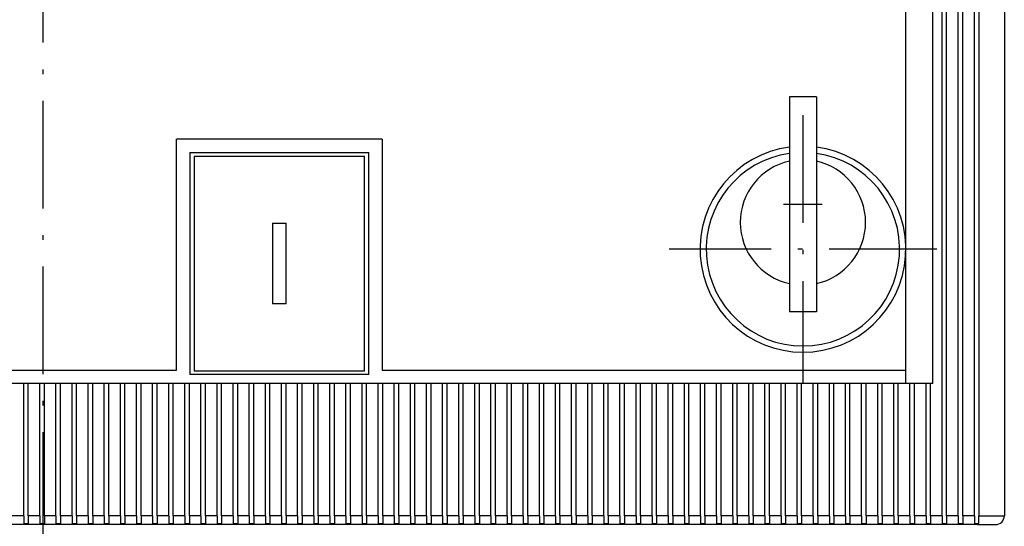
# Model space of a CAD drawing. Extents: x -893 to 1837, y -87 to 1132.
# Drawn here: x -658 to -548, y 663 to 720 of the extents above; entities that cross this region are included whole.
import ezdxf

# ---------------------------------------------------------------- set-up
doc = ezdxf.new("R2010")
doc.units = 0
doc.linetypes.add('DASHDOT', pattern=[18.5, 12, -3, 0.5, -3])
doc.layers.get('0').update_dxf_attribs({"linetype": 'CONTINUOUS'})

# ---------------------------------------------------------------- blocks, each defined once
blk = doc.blocks.new('BLOCK129')
at = {"color": 7, "linetype": 'DASHDOT'}
for p, q in [((84.911148, -70.299995), (84.911148, -100.199997)), ((99.861153, -85.25), (69.961151, -85.25))]:
    blk.add_line(p, q, dxfattribs=at)

msp = doc.modelspace()

# ---------------------------------------------------------------- linework, layer by layer
at = {"color": 7, "linetype": 'DASHDOT'}
for p, q in [((-655.5, 1043.77), (-655.5, 582.41)), ((-568.42, 699.21), (-572.74, 699.21))]:
    msp.add_line(p, q, dxfattribs=at)
at = {"color": 7}
for p, q in [((-555.03, 664.46), (-555.03, 866.46)), ((-554.53, 664.46), (-554.53, 866.46)), ((-553.23, 664.46), (-553.23, 866.46)), ((-552.73, 664.46), (-552.73, 866.46)), ((-551.43, 664.46), (-551.43, 866.46)), ((-550.93, 866.46), (-550.93, 664.46)), ((-548.08, 866.46), (-548.08, 664.46)), ((-559.08, 680.71), (-559.08, 784.21)), ((-556.08, 679.21), (-556.08, 784.21)), ((-572.08, 711.21), (-572.08, 687.21)), ((-569.08, 711.21), (-572.08, 711.21)), ((-569.08, 711.21), (-569.08, 687.21)), ((-617.58, 706.51), (-640.58, 706.51)), ((-640.58, 680.71), (-640.58, 706.51)), ((-617.58, 706.51), (-617.58, 680.71)), ((-639.08, 705.01), (-639.08, 680.21)), ((-639.08, 705.01), (-619.08, 705.01)), ((-638.58, 704.61), (-619.58, 704.61)), ((-638.58, 704.61), (-638.58, 680.61)), ((-619.58, 680.61), (-619.58, 704.61)), ((-619.08, 680.21), (-619.08, 705.01)), ((-629.83, 697.11), (-629.83, 688.11)), ((-629.83, 697.11), (-628.33, 697.11)), ((-628.33, 688.11), (-628.33, 697.11)), ((-628.33, 688.11), (-629.83, 688.11)), ((-569.08, 687.21), (-572.08, 687.21)), ((-661.58, 680.71), (-640.58, 680.71)), ((-619.08, 680.21), (-639.08, 680.21)), ((-619.58, 680.61), (-638.58, 680.61)), ((-617.58, 680.71), (-559.08, 680.71)), ((-559.08, 679.21), (-559.08, 680.71)), ((-559.08, 679.21), (-743.08, 679.21)), ((-657.63, 664.46), (-657.63, 679.21)), ((-657.13, 664.46), (-657.13, 679.21)), ((-655.83, 664.46), (-655.83, 679.21)), ((-655.33, 664.46), (-655.33, 679.21)), ((-654.03, 664.46), (-654.03, 679.21)), ((-653.53, 664.46), (-653.53, 679.21)), ((-652.23, 664.46), (-652.23, 679.21)), ((-651.73, 664.46), (-651.73, 679.21)), ((-650.43, 664.46), (-650.43, 679.21)), ((-649.93, 664.46), (-649.93, 679.21)), ((-648.63, 664.46), (-648.63, 679.21)), ((-648.13, 664.46), (-648.13, 679.21)), ((-646.83, 664.46), (-646.83, 679.21)), ((-646.33, 664.46), (-646.33, 679.21)), ((-645.03, 664.46), (-645.03, 679.21)), ((-644.53, 664.46), (-644.53, 679.21)), ((-643.23, 664.46), (-643.23, 679.21)), ((-642.73, 664.46), (-642.73, 679.21)), ((-641.43, 664.46), (-641.43, 679.21)), ((-640.93, 664.46), (-640.93, 679.21)), ((-639.63, 664.46), (-639.63, 679.21)), ((-639.13, 664.46), (-639.13, 679.21)), ((-637.83, 664.46), (-637.83, 679.21)), ((-637.33, 664.46), (-637.33, 679.21)), ((-636.03, 664.46), (-636.03, 679.21)), ((-635.53, 664.46), (-635.53, 679.21)), ((-634.23, 664.46), (-634.23, 679.21)), ((-633.73, 664.46), (-633.73, 679.21)), ((-632.43, 664.46), (-632.43, 679.21)), ((-631.93, 664.46), (-631.93, 679.21)), ((-630.63, 664.46), (-630.63, 679.21)), ((-630.13, 664.46), (-630.13, 679.21)), ((-628.83, 664.46), (-628.83, 679.21)), ((-628.33, 664.46), (-628.33, 679.21)), ((-627.03, 664.46), (-627.03, 679.21)), ((-626.53, 664.46), (-626.53, 679.21)), ((-625.23, 664.46), (-625.23, 679.21)), ((-624.73, 664.46), (-624.73, 679.21)), ((-623.43, 664.46), (-623.43, 679.21)), ((-622.93, 664.46), (-622.93, 679.21)), ((-621.63, 664.46), (-621.63, 679.21)), ((-621.13, 664.46), (-621.13, 679.21)), ((-619.83, 664.46), (-619.83, 679.21)), ((-619.33, 664.46), (-619.33, 679.21)), ((-618.03, 664.46), (-618.03, 679.21)), ((-617.53, 664.46), (-617.53, 679.21)), ((-616.23, 664.46), (-616.23, 679.21)), ((-615.73, 664.46), (-615.73, 679.21)), ((-614.43, 664.46), (-614.43, 679.21)), ((-613.93, 664.46), (-613.93, 679.21)), ((-612.63, 664.46), (-612.63, 679.21)), ((-612.13, 664.46), (-612.13, 679.21)), ((-610.83, 664.46), (-610.83, 679.21)), ((-610.33, 664.46), (-610.33, 679.21)), ((-609.03, 664.46), (-609.03, 679.21)), ((-608.53, 664.46), (-608.53, 679.21)), ((-607.23, 664.46), (-607.23, 679.21)), ((-606.73, 664.46), (-606.73, 679.21)), ((-605.43, 664.46), (-605.43, 679.21)), ((-604.93, 664.46), (-604.93, 679.21)), ((-603.63, 664.46), (-603.63, 679.21)), ((-603.13, 664.46), (-603.13, 679.21)), ((-601.83, 664.46), (-601.83, 679.21)), ((-601.33, 664.46), (-601.33, 679.21)), ((-600.03, 664.46), (-600.03, 679.21)), ((-599.53, 664.46), (-599.53, 679.21)), ((-598.23, 664.46), (-598.23, 679.21)), ((-597.73, 664.46), (-597.73, 679.21)), ((-596.43, 664.46), (-596.43, 679.21)), ((-595.93, 664.46), (-595.93, 679.21)), ((-594.63, 664.46), (-594.63, 679.21)), ((-594.13, 664.46), (-594.13, 679.21)), ((-592.83, 664.46), (-592.83, 679.21)), ((-592.33, 664.46), (-592.33, 679.21)), ((-591.03, 664.46), (-591.03, 679.21)), ((-590.53, 664.46), (-590.53, 679.21)), ((-589.23, 664.46), (-589.23, 679.21)), ((-588.73, 664.46), (-588.73, 679.21)), ((-587.43, 664.46), (-587.43, 679.21)), ((-586.93, 664.46), (-586.93, 679.21)), ((-585.63, 664.46), (-585.63, 679.21)), ((-585.13, 664.46), (-585.13, 679.21)), ((-583.83, 664.46), (-583.83, 679.21)), ((-583.33, 664.46), (-583.33, 679.21)), ((-582.03, 664.46), (-582.03, 679.21)), ((-581.53, 664.46), (-581.53, 679.21)), ((-580.23, 664.46), (-580.23, 679.21)), ((-579.73, 664.46), (-579.73, 679.21)), ((-578.43, 664.46), (-578.43, 679.21)), ((-577.93, 664.46), (-577.93, 679.21)), ((-576.63, 664.46), (-576.63, 679.21)), ((-576.13, 664.46), (-576.13, 679.21)), ((-574.83, 664.46), (-574.83, 679.21)), ((-574.33, 664.46), (-574.33, 679.21)), ((-573.03, 664.46), (-573.03, 679.21)), ((-572.53, 664.46), (-572.53, 679.21)), ((-571.23, 664.46), (-571.23, 679.21)), ((-570.73, 664.46), (-570.73, 679.21)), ((-569.43, 664.46), (-569.43, 679.21)), ((-568.93, 664.46), (-568.93, 679.21)), ((-567.63, 664.46), (-567.63, 679.21)), ((-567.13, 664.46), (-567.13, 679.21)), ((-565.83, 664.46), (-565.83, 679.21)), ((-565.33, 664.46), (-565.33, 679.21)), ((-564.03, 664.46), (-564.03, 679.21)), ((-563.53, 664.46), (-563.53, 679.21)), ((-562.23, 664.46), (-562.23, 679.21)), ((-561.73, 664.46), (-561.73, 679.21)), ((-560.43, 664.46), (-560.43, 679.21)), ((-559.93, 664.46), (-559.93, 679.21)), ((-556.08, 679.21), (-559.08, 679.21)), ((-558.63, 664.46), (-558.63, 679.21)), ((-558.13, 664.46), (-558.13, 679.21)), ((-556.83, 664.46), (-556.83, 679.21)), ((-556.33, 664.46), (-556.33, 679.21)), ((-657.63, 664.46), (-658.93, 664.46)), ((-657.63, 664.46), (-657.63, 663.59)), ((-655.83, 664.46), (-657.13, 664.46)), ((-657.13, 664.46), (-657.13, 663.59)), ((-655.83, 664.46), (-655.83, 663.59)), ((-654.03, 664.46), (-655.33, 664.46)), ((-655.33, 664.46), (-655.33, 663.59)), ((-654.03, 664.46), (-654.03, 663.59)), ((-652.23, 664.46), (-653.53, 664.46)), ((-653.53, 664.46), (-653.53, 663.59)), ((-652.23, 664.46), (-652.23, 663.59)), ((-650.43, 664.46), (-651.73, 664.46)), ((-651.73, 664.46), (-651.73, 663.59)), ((-650.43, 664.46), (-650.43, 663.59)), ((-648.63, 664.46), (-649.93, 664.46)), ((-649.93, 664.46), (-649.93, 663.59)), ((-648.63, 664.46), (-648.63, 663.59)), ((-646.83, 664.46), (-648.13, 664.46)), ((-648.13, 664.46), (-648.13, 663.59)), ((-646.83, 664.46), (-646.83, 663.59)), ((-645.03, 664.46), (-646.33, 664.46)), ((-646.33, 664.46), (-646.33, 663.59)), ((-645.03, 664.46), (-645.03, 663.59)), ((-643.23, 664.46), (-644.53, 664.46)), ((-644.53, 664.46), (-644.53, 663.59)), ((-643.23, 664.46), (-643.23, 663.59)), ((-641.43, 664.46), (-642.73, 664.46)), ((-642.73, 664.46), (-642.73, 663.59)), ((-641.43, 664.46), (-641.43, 663.59)), ((-639.63, 664.46), (-640.93, 664.46)), ((-640.93, 664.46), (-640.93, 663.59)), ((-639.63, 664.46), (-639.63, 663.59)), ((-637.83, 664.46), (-639.13, 664.46)), ((-639.13, 664.46), (-639.13, 663.59)), ((-637.83, 664.46), (-637.83, 663.59)), ((-636.03, 664.46), (-637.33, 664.46)), ((-637.33, 664.46), (-637.33, 663.59)), ((-636.03, 664.46), (-636.03, 663.59)), ((-634.23, 664.46), (-635.53, 664.46)), ((-635.53, 664.46), (-635.53, 663.59)), ((-634.23, 664.46), (-634.23, 663.59)), ((-632.43, 664.46), (-633.73, 664.46)), ((-633.73, 664.46), (-633.73, 663.59)), ((-632.43, 664.46), (-632.43, 663.59)), ((-630.63, 664.46), (-631.93, 664.46)), ((-631.93, 664.46), (-631.93, 663.59)), ((-630.63, 664.46), (-630.63, 663.59)), ((-628.83, 664.46), (-630.13, 664.46)), ((-630.13, 664.46), (-630.13, 663.59)), ((-628.83, 664.46), (-628.83, 663.59)), ((-627.03, 664.46), (-628.33, 664.46)), ((-628.33, 664.46), (-628.33, 663.59)), ((-627.03, 664.46), (-627.03, 663.59)), ((-625.23, 664.46), (-626.53, 664.46)), ((-626.53, 664.46), (-626.53, 663.59)), ((-625.23, 664.46), (-625.23, 663.59)), ((-623.43, 664.46), (-624.73, 664.46)), ((-624.73, 664.46), (-624.73, 663.59)), ((-623.43, 664.46), (-623.43, 663.59)), ((-621.63, 664.46), (-622.93, 664.46)), ((-622.93, 664.46), (-622.93, 663.59)), ((-621.63, 664.46), (-621.63, 663.59)), ((-619.83, 664.46), (-621.13, 664.46)), ((-621.13, 664.46), (-621.13, 663.59)), ((-619.83, 664.46), (-619.83, 663.59)), ((-618.03, 664.46), (-619.33, 664.46)), ((-619.33, 664.46), (-619.33, 663.59)), ((-618.03, 664.46), (-618.03, 663.59)), ((-616.23, 664.46), (-617.53, 664.46)), ((-617.53, 664.46), (-617.53, 663.59)), ((-616.23, 664.46), (-616.23, 663.59)), ((-614.43, 664.46), (-615.73, 664.46)), ((-615.73, 664.46), (-615.73, 663.59)), ((-614.43, 664.46), (-614.43, 663.59)), ((-612.63, 664.46), (-613.93, 664.46)), ((-613.93, 664.46), (-613.93, 663.59)), ((-612.63, 664.46), (-612.63, 663.59)), ((-610.83, 664.46), (-612.13, 664.46)), ((-612.13, 664.46), (-612.13, 663.59)), ((-610.83, 664.46), (-610.83, 663.59)), ((-609.03, 664.46), (-610.33, 664.46)), ((-610.33, 664.46), (-610.33, 663.59)), ((-609.03, 664.46), (-609.03, 663.59)), ((-607.23, 664.46), (-608.53, 664.46)), ((-608.53, 664.46), (-608.53, 663.59)), ((-607.23, 664.46), (-607.23, 663.59)), ((-605.43, 664.46), (-606.73, 664.46)), ((-606.73, 664.46), (-606.73, 663.59)), ((-605.43, 664.46), (-605.43, 663.59)), ((-603.63, 664.46), (-604.93, 664.46)), ((-604.93, 664.46), (-604.93, 663.59)), ((-603.63, 664.46), (-603.63, 663.59)), ((-601.83, 664.46), (-603.13, 664.46)), ((-603.13, 664.46), (-603.13, 663.59)), ((-601.83, 664.46), (-601.83, 663.59)), ((-600.03, 664.46), (-601.33, 664.46)), ((-601.33, 664.46), (-601.33, 663.59)), ((-600.03, 664.46), (-600.03, 663.59)), ((-598.23, 664.46), (-599.53, 664.46)), ((-599.53, 664.46), (-599.53, 663.59)), ((-598.23, 664.46), (-598.23, 663.59)), ((-596.43, 664.46), (-597.73, 664.46)), ((-597.73, 664.46), (-597.73, 663.59)), ((-596.43, 664.46), (-596.43, 663.59)), ((-594.63, 664.46), (-595.93, 664.46)), ((-595.93, 664.46), (-595.93, 663.59)), ((-594.63, 664.46), (-594.63, 663.59)), ((-592.83, 664.46), (-594.13, 664.46)), ((-594.13, 664.46), (-594.13, 663.59)), ((-592.83, 664.46), (-592.83, 663.59)), ((-591.03, 664.46), (-592.33, 664.46)), ((-592.33, 664.46), (-592.33, 663.59)), ((-591.03, 664.46), (-591.03, 663.59)), ((-589.23, 664.46), (-590.53, 664.46)), ((-590.53, 664.46), (-590.53, 663.59)), ((-589.23, 664.46), (-589.23, 663.59)), ((-587.43, 664.46), (-588.73, 664.46)), ((-588.73, 664.46), (-588.73, 663.59)), ((-587.43, 664.46), (-587.43, 663.59)), ((-585.63, 664.46), (-586.93, 664.46)), ((-586.93, 664.46), (-586.93, 663.59)), ((-585.63, 664.46), (-585.63, 663.59)), ((-583.83, 664.46), (-585.13, 664.46)), ((-585.13, 664.46), (-585.13, 663.59)), ((-583.83, 664.46), (-583.83, 663.59)), ((-582.03, 664.46), (-583.33, 664.46)), ((-583.33, 664.46), (-583.33, 663.59)), ((-582.03, 664.46), (-582.03, 663.59)), ((-580.23, 664.46), (-581.53, 664.46)), ((-581.53, 664.46), (-581.53, 663.59)), ((-580.23, 664.46), (-580.23, 663.59)), ((-578.43, 664.46), (-579.73, 664.46)), ((-579.73, 664.46), (-579.73, 663.59)), ((-578.43, 664.46), (-578.43, 663.59)), ((-576.63, 664.46), (-577.93, 664.46)), ((-577.93, 664.46), (-577.93, 663.59)), ((-576.63, 664.46), (-576.63, 663.59)), ((-574.83, 664.46), (-576.13, 664.46)), ((-576.13, 664.46), (-576.13, 663.59)), ((-574.83, 664.46), (-574.83, 663.59)), ((-573.03, 664.46), (-574.33, 664.46)), ((-574.33, 664.46), (-574.33, 663.59)), ((-573.03, 664.46), (-573.03, 663.59)), ((-571.23, 664.46), (-572.53, 664.46)), ((-572.53, 664.46), (-572.53, 663.59)), ((-571.23, 664.46), (-571.23, 663.59)), ((-569.43, 664.46), (-570.73, 664.46)), ((-570.73, 664.46), (-570.73, 663.59)), ((-569.43, 664.46), (-569.43, 663.59)), ((-567.63, 664.46), (-568.93, 664.46)), ((-568.93, 664.46), (-568.93, 663.59)), ((-567.63, 664.46), (-567.63, 663.59)), ((-565.83, 664.46), (-567.13, 664.46)), ((-567.13, 664.46), (-567.13, 663.59)), ((-565.83, 664.46), (-565.83, 663.59)), ((-564.03, 664.46), (-565.33, 664.46)), ((-565.33, 664.46), (-565.33, 663.59)), ((-564.03, 664.46), (-564.03, 663.59)), ((-562.23, 664.46), (-563.53, 664.46)), ((-563.53, 664.46), (-563.53, 663.59)), ((-562.23, 664.46), (-562.23, 663.59)), ((-560.43, 664.46), (-561.73, 664.46)), ((-561.73, 664.46), (-561.73, 663.59)), ((-560.43, 664.46), (-560.43, 663.59)), ((-558.63, 664.46), (-559.93, 664.46)), ((-559.93, 664.46), (-559.93, 663.59)), ((-558.63, 664.46), (-558.63, 663.59)), ((-556.83, 664.46), (-558.13, 664.46)), ((-558.13, 664.46), (-558.13, 663.59)), ((-556.83, 664.46), (-556.83, 663.59)), ((-555.03, 664.46), (-556.33, 664.46)), ((-556.33, 664.46), (-556.33, 663.59)), ((-555.03, 664.46), (-555.03, 663.59)), ((-553.23, 664.46), (-554.53, 664.46)), ((-554.53, 664.46), (-554.53, 663.59)), ((-553.23, 664.46), (-553.23, 663.59)), ((-551.43, 664.46), (-552.73, 664.46)), ((-552.73, 664.46), (-552.73, 663.59)), ((-551.43, 664.46), (-551.43, 663.59)), ((-550.93, 664.46), (-548.08, 664.46)), ((-550.93, 663.59), (-550.93, 664.46)), ((-551.08, 663.46), (-751.08, 663.46)), ((-657.63, 663.59), (-657.13, 663.59)), ((-655.83, 663.59), (-655.33, 663.59)), ((-654.03, 663.59), (-653.53, 663.59)), ((-652.23, 663.59), (-651.73, 663.59)), ((-650.43, 663.59), (-649.93, 663.59)), ((-648.63, 663.59), (-648.13, 663.59)), ((-646.83, 663.59), (-646.33, 663.59)), ((-645.03, 663.59), (-644.53, 663.59)), ((-643.23, 663.59), (-642.73, 663.59)), ((-641.43, 663.59), (-640.93, 663.59)), ((-639.63, 663.59), (-639.13, 663.59)), ((-637.83, 663.59), (-637.33, 663.59)), ((-636.03, 663.59), (-635.53, 663.59)), ((-634.23, 663.59), (-633.73, 663.59)), ((-632.43, 663.59), (-631.93, 663.59)), ((-630.63, 663.59), (-630.13, 663.59)), ((-628.83, 663.59), (-628.33, 663.59)), ((-627.03, 663.59), (-626.53, 663.59)), ((-625.23, 663.59), (-624.73, 663.59)), ((-623.43, 663.59), (-622.93, 663.59)), ((-621.63, 663.59), (-621.13, 663.59)), ((-619.83, 663.59), (-619.33, 663.59)), ((-618.03, 663.59), (-617.53, 663.59)), ((-616.23, 663.59), (-615.73, 663.59)), ((-614.43, 663.59), (-613.93, 663.59)), ((-612.63, 663.59), (-612.13, 663.59)), ((-610.83, 663.59), (-610.33, 663.59)), ((-609.03, 663.59), (-608.53, 663.59)), ((-607.23, 663.59), (-606.73, 663.59)), ((-605.43, 663.59), (-604.93, 663.59)), ((-603.63, 663.59), (-603.13, 663.59)), ((-601.83, 663.59), (-601.33, 663.59)), ((-600.03, 663.59), (-599.53, 663.59)), ((-598.23, 663.59), (-597.73, 663.59)), ((-596.43, 663.59), (-595.93, 663.59)), ((-594.63, 663.59), (-594.13, 663.59)), ((-592.83, 663.59), (-592.33, 663.59)), ((-591.03, 663.59), (-590.53, 663.59)), ((-589.23, 663.59), (-588.73, 663.59)), ((-587.43, 663.59), (-586.93, 663.59)), ((-585.63, 663.59), (-585.13, 663.59)), ((-583.83, 663.59), (-583.33, 663.59)), ((-582.03, 663.59), (-581.53, 663.59)), ((-580.23, 663.59), (-579.73, 663.59)), ((-578.43, 663.59), (-577.93, 663.59)), ((-576.63, 663.59), (-576.13, 663.59)), ((-574.83, 663.59), (-574.33, 663.59)), ((-573.03, 663.59), (-572.53, 663.59)), ((-571.23, 663.59), (-570.73, 663.59)), ((-569.43, 663.59), (-568.93, 663.59)), ((-567.63, 663.59), (-567.13, 663.59)), ((-565.83, 663.59), (-565.33, 663.59)), ((-564.03, 663.59), (-563.53, 663.59)), ((-562.23, 663.59), (-561.73, 663.59)), ((-560.43, 663.59), (-559.93, 663.59)), ((-558.63, 663.59), (-558.13, 663.59)), ((-556.83, 663.59), (-556.33, 663.59)), ((-555.03, 663.59), (-554.53, 663.59)), ((-553.23, 663.59), (-552.73, 663.59)), ((-551.43, 663.59), (-551.08, 663.59)), ((-551.08, 663.59), (-551.08, 663.46)), ((-551.08, 663.59), (-550.93, 663.59)), ((-551.08, 663.46), (-549.08, 663.46))]:
    msp.add_line(p, q, dxfattribs=at)
for centre, radius, start, end in [((-570.58, 694.21), 11.5, 97.4947, 82.5053), ((-570.58, 694.21), 10.8, 97.9835, 82.0164), ((-570.58, 697.21), 7, 102.3736, 257.6263), ((-570.58, 697.21), 7, 282.3737, 77.6264), ((-549.08, 664.46), 1, 270, 360)]:
    msp.add_arc(centre, radius, start, end, dxfattribs=at)

# ---------------------------------------------------------------- block references
msp.add_blockref('BLOCK129', (-655.5, 779.46))

doc.saveas('drawing.dxf')
